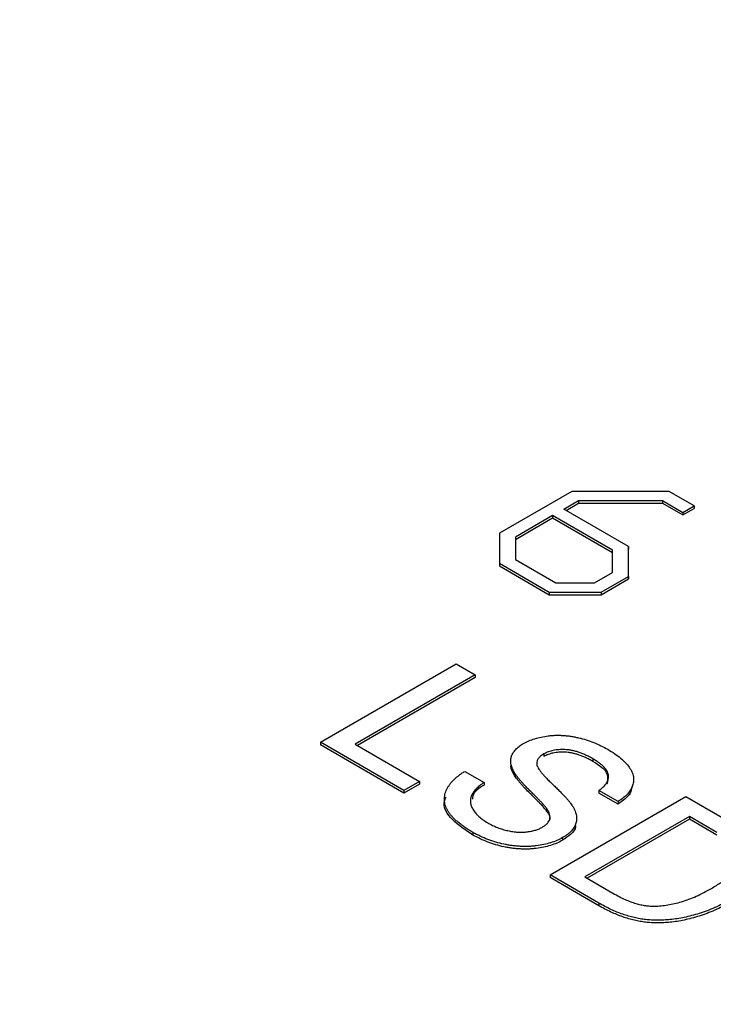
# Model space of a CAD drawing. Units: inches. Extents: x 9.3 to 30.1, y 3.9 to 18.8.
# Drawn here: x 28.8 to 29, y 13.3 to 13.7 of the extents above; entities that cross this region are included whole.
import ezdxf

# ---------------------------------------------------------------- set-up
doc = ezdxf.new("R2010")
doc.units = ezdxf.units.IN
doc.header["$LTSCALE"] = 2
doc.header["$MEASUREMENT"] = 0

msp = doc.modelspace()

# ---------------------------------------------------------------- linework, layer by layer
at = {"color": 7, "linetype": 'Continuous', "lineweight": 25}
for p, q in [((28.9516900382, 13.5056193878), (28.9290157855, 13.4925298203)), ((28.9820325332, 13.5056193878), (28.9516900382, 13.5056193878)), ((28.9898264068, 13.5011200803), (28.9820325332, 13.5056193878)), ((28.949187033, 13.5000923931), (28.953761106, 13.5027329492)), ((28.9693497642, 13.4884526961), (28.949187033, 13.5000923931)), ((28.9498942547, 13.4996841226), (28.953761106, 13.5019164084)), ((28.953761106, 13.5027329492), (28.9799614654, 13.5027329492)), ((28.953761106, 13.5027329492), (28.953761106, 13.5019164084)), ((28.953761106, 13.5019164084), (28.9799614654, 13.5019164084)), ((28.9799614654, 13.5027329492), (28.9862908729, 13.49907906)), ((28.9799614654, 13.5027329492), (28.9799614654, 13.5019164084)), ((28.9799614654, 13.5019164084), (28.9862908729, 13.4982625192)), ((28.9862908729, 13.49907906), (28.9898264068, 13.5011200803)), ((28.9862908729, 13.4982625192), (28.9898264068, 13.5003035395)), ((28.9898264068, 13.5011200803), (28.9898264068, 13.5003035395)), ((28.9456514991, 13.4980513728), (28.9340157855, 13.4913342183)), ((28.9456514991, 13.497234832), (28.9340157855, 13.4905176775)), ((28.9643479423, 13.4872581458), (28.9456514991, 13.4980513728)), ((28.9456514991, 13.4980513728), (28.9456514991, 13.497234832)), ((28.9643466994, 13.4864423225), (28.9456514991, 13.497234832)), ((28.9862908729, 13.49907906), (28.9862908729, 13.4982625192)), ((28.9290157855, 13.4925298203), (28.9290157855, 13.4831666674)), ((28.9340157855, 13.4913342183), (28.9340157855, 13.4843622694)), ((28.9693355102, 13.4790967205), (28.9693497642, 13.4884526961)), ((28.9693355102, 13.4782801797), (28.9693497642, 13.4876361553)), ((28.9693497642, 13.4884526961), (28.9693497642, 13.4876361553)), ((28.9643373314, 13.4802933739), (28.9643479423, 13.4872581458)), ((28.9290157855, 13.4831666674), (28.9446044436, 13.4741675266)), ((28.9290157855, 13.4831666674), (28.9290157855, 13.4823501266)), ((28.9290157855, 13.4823501266), (28.9446044436, 13.4733509858)), ((28.9340157855, 13.4843622694), (28.9466736896, 13.4770550169)), ((28.9587383357, 13.4770611425), (28.9643373314, 13.4802933739)), ((28.9608112247, 13.4741757553), (28.9693355102, 13.4790967205)), ((28.9693355102, 13.4790967205), (28.9693355102, 13.4782801797)), ((28.9466736896, 13.4770550169), (28.9587383357, 13.4770611425)), ((28.9608112247, 13.4733592145), (28.9693355102, 13.4782801797)), ((28.9446044436, 13.4741675266), (28.9608112247, 13.4741757553)), ((28.9446044436, 13.4741675266), (28.9446044436, 13.4733509858)), ((28.9446044436, 13.4733509858), (28.9608112247, 13.4733592145)), ((28.9608112247, 13.4741757553), (28.9608112247, 13.4733592145)), ((28.8730906009, 13.4273231306), (28.9155170078, 13.451815374)), ((28.9155170078, 13.451815374), (28.921500219, 13.4483613397)), ((28.921500219, 13.4483613397), (28.8839691668, 13.4266951244)), ((28.921500219, 13.4483613397), (28.921500219, 13.4475447988)), ((28.921500219, 13.4475447988), (28.8846763885, 13.426286854)), ((28.8730906009, 13.4273231306), (28.8730906009, 13.4265065898)), ((28.899199159, 13.4122509809), (28.8730906009, 13.4273231306)), ((28.899199159, 13.4114344401), (28.8730906009, 13.4265065898)), ((28.8839691668, 13.4266951244), (28.9040945137, 13.4150770089)), ((28.9429088967, 13.4236679381), (28.9429088967, 13.4228513972)), ((28.9582238777, 13.4221371728), (28.9582238777, 13.421320632)), ((28.9182366493, 13.4182170401), (28.9242198605, 13.4147630058)), ((28.9336281202, 13.4179864441), (28.9336281202, 13.4171699033)), ((28.9040945137, 13.4150770089), (28.899199159, 13.4122509809)), ((28.9040945137, 13.4142604681), (28.899199159, 13.4114344401)), ((28.9040945137, 13.4150770089), (28.9040945137, 13.4142604681)), ((28.9242198605, 13.4147630058), (28.9242198605, 13.413946465)), ((28.899199159, 13.4122509809), (28.899199159, 13.4114344401)), ((28.9661023391, 13.4087969465), (28.9601191279, 13.4122509809)), ((28.9601191279, 13.4122509809), (28.9601191279, 13.4114344401)), ((28.9661023391, 13.4079804057), (28.9601191279, 13.4114344401)), ((28.9448891357, 13.3858747188), (28.9873155425, 13.4103669621)), ((28.9661023391, 13.4087969465), (28.9661023391, 13.4079804057)), ((28.9873155425, 13.4103669621), (29.00182313, 13.4019919102)), ((28.9437077914, 13.4067412074), (28.9437077914, 13.4059246666)), ((28.9884033991, 13.4040868997), (28.9557677015, 13.3852467125)), ((28.9884033991, 13.4032703589), (28.9564749232, 13.3848384421)), ((28.9970042652, 13.3991217254), (28.9884033991, 13.4040868997)), ((28.9884033991, 13.4040868997), (28.9884033991, 13.4032703589)), ((28.9970042652, 13.3983051846), (28.9884033991, 13.4032703589)), ((28.9207778143, 13.3991658821), (28.9207778143, 13.3983493413)), ((28.9487731236, 13.3975369909), (28.9487731236, 13.3967204501)), ((28.9600851323, 13.3771022566), (28.9448891357, 13.3858747188)), ((28.9448891357, 13.3858747188), (28.9448891357, 13.385058178)), ((28.9600851323, 13.3762857158), (28.9448891357, 13.385058178)), ((28.9557677015, 13.3852467125), (28.9645130486, 13.3801981311)), ((28.9600851323, 13.3771022566), (28.9600851323, 13.3762857158))]:
    msp.add_line(p, q, dxfattribs=at)
for points, knots in [([(29.89594600719481, 13.65287523908765), (29.89573159037204, 13.65100454655549), (29.89383542533967, 13.6344613401037), (29.88602310424568, 13.60340919489276), (29.87223955686132, 13.55991305502364), (29.85367909577949, 13.51696180467651), (29.83098113120707, 13.47468190867539), (29.80408608156251, 13.4332006765071), (29.77312464581776, 13.39263182858062), (29.73818097310836, 13.35308681793477), (29.6993584474402, 13.3146771271501), (29.6567658151507, 13.27751613517008), (29.61052403715694, 13.24171881988869), (29.56076657826921, 13.20740064748327), (29.5076412851473, 13.17467660994999), (29.45130957044517, 13.14365896063578), (29.39194558609591, 13.11445565106149), (29.32973429581052, 13.08716884752273), (29.2648715799743, 13.06189467831633), (29.19756369089901, 13.03872267460914), (29.12802624739739, 13.01773515699228), (29.05648322472503, 12.99900676542955), (28.98316595978179, 12.9826041017157), (28.90831217988202, 12.96858545849973), (28.8321650569639, 12.95700061443254), (28.75497228562168, 12.94789067999335), (28.67698518177585, 12.94128798267668), (28.5984577983038, 12.93721598344249), (28.51964605407608, 12.93568921874583), (28.44080705521548, 12.93671326186598), (28.3621983276809, 12.9402846691953), (28.28407668083787, 12.94639095376378), (28.20669716389457, 12.95501063264395), (28.13031213118016, 12.96611331132802), (28.05517065839996, 12.97965972366753), (27.98151767977477, 12.99560180327158), (27.90959311233838, 13.01388277737149), (27.83963096256726, 13.03443728847194), (27.77185840974369, 13.05719155201733), (27.70649486029678, 13.08206356235563), (27.64375096806747, 13.10896336478297), (27.58382761817412, 13.13779341866078), (27.5269148769792, 13.1684490854851), (27.47319092373716, 13.20081928613745), (27.42282107711602, 13.23478732011502), (27.3759581667291, 13.27023097472594), (27.33274021258635, 13.30702447951302), (27.29328988375034, 13.34504036408926), (27.25771236410959, 13.38415280441388), (27.22610060884175, 13.42423958091702), (27.19852302381697, 13.46518430856455), (27.17507841334379, 13.50687993445282), (27.15570456417949, 13.54922389388119), (27.14091672996294, 13.59213634571127), (27.13211525158542, 13.62429005861038), (27.12963227384686, 13.64214580823114), (27.12916670797288, 13.64549381556463)], [0, 0, 0, 0, 0.0025009828685577, 0.0221170904440001, 0.0416609980841531, 0.0611110368839918, 0.080461596308942, 0.099719448551488, 0.1188985711250369, 0.1380156296109689, 0.1570869372638366, 0.1761268203798563, 0.195146991316777, 0.214156524742849, 0.2331621371632304, 0.2521676026901848, 0.2711761725694364, 0.2901902070068914, 0.3092110746032446, 0.3282394141403264, 0.3472753385039456, 0.3663185891092637, 0.3853686502363108, 0.4044248319802535, 0.4234863292243894, 0.4425522626409645, 0.4616217064433583, 0.4806937065393974, 0.4997672918863071, 0.5188414812077151, 0.5379151545476223, 0.556987123056724, 0.5760563936658992, 0.5951219755193451, 0.6141828862219018, 0.6332381625927639, 0.6522868780000918, 0.6713281690339755, 0.690361275113356, 0.7093855956852939, 0.7284007709480195, 0.747406793430507, 0.7664041590734454, 0.7853940672143279, 0.8043786781901808, 0.8233613314868078, 0.8423453528421958, 0.8613371947572225, 0.8803456510521301, 0.8993821680759811, 0.9184608952402351, 0.9375982123264022, 0.9568113780869146, 0.976115928530414, 0.9955216639943981, 1, 1, 1, 1]), ([(28.93653473702598, 13.4268962826291), (28.93708090848077, 13.42718826673458), (28.93816723954101, 13.42776902100159), (28.94005869436541, 13.42844959573802), (28.94210420704771, 13.42897435167274), (28.94392387040056, 13.42927798742238), (28.94544156762651, 13.42942580763707), (28.94660323482002, 13.4294926346011), (28.94778023438891, 13.42949483427365), (28.9489627429135, 13.42944759320657), (28.95015383840022, 13.4293396407949), (28.95135705905939, 13.42919275745746), (28.95255979999138, 13.42896920938095), (28.95419585403856, 13.42862393150577), (28.95620848163778, 13.42806041958543), (28.95854130709234, 13.4272350970861), (28.96078717990617, 13.42624561743223), (28.96217336243226, 13.42548765606324), (28.96288126372884, 13.42510057728699)], [0, 0, 0, 0, 0.0749954673898321, 0.1491654404266555, 0.2236642943382233, 0.3004120221906713, 0.3395704846106353, 0.3789205746932783, 0.4180957375990936, 0.4582296767501532, 0.4984267212184577, 0.5397075464534804, 0.5822159516458405, 0.6258238199943724, 0.7154812648736969, 0.8073840844133597, 0.9016341255073717, 1, 1, 1, 1]), ([(28.93362812020908, 13.41798644410103), (28.9333985364838, 13.41843043789097), (28.93295538014448, 13.41928746145561), (28.932589152166, 13.42057381845109), (28.93252922928026, 13.42180125395744), (28.93277872481962, 13.42296624101401), (28.93330096926216, 13.42406780985206), (28.93413215172902, 13.42508745414185), (28.93517058692312, 13.42605665727035), (28.93607495467589, 13.426613289636), (28.93653473702598, 13.4268962826291)], [0, 0, 0, 0, 0.1448052410584807, 0.2795118010254826, 0.4063939211311572, 0.5275015404829149, 0.6453932904726503, 0.7618854106740854, 0.8789420729184857, 1, 1, 1, 1]), ([(28.94290889671215, 13.4236679380523), (28.94255934058215, 13.42344829151836), (28.94188088436392, 13.42302197784804), (28.94118081663346, 13.42226401802721), (28.94073463257882, 13.42146226486177), (28.94069974940909, 13.42090602658665), (28.94068219026179, 13.42062603282796)], [0, 0, 0, 0, 0.2627412305282672, 0.5099565029432349, 0.7533267184204471, 1, 1, 1, 1]), ([(28.95822387771814, 13.42213717284263), (28.95784399238799, 13.42235319470174), (28.95710862781694, 13.42277135989304), (28.95595324479342, 13.42332256404141), (28.95483771162586, 13.42380768750072), (28.95373564904801, 13.42420956248349), (28.95265265500965, 13.4245280199957), (28.95159819589313, 13.4247825300811), (28.95055232056564, 13.42493741661013), (28.94953743395651, 13.42502329928854), (28.9485563781732, 13.42503642958539), (28.94761890043086, 13.42499466262843), (28.94672049339616, 13.424917728269), (28.94586827100636, 13.4247689652697), (28.94505319241586, 13.4245778586159), (28.94429512925922, 13.42432049996381), (28.94356491173472, 13.42402658399115), (28.94313059016399, 13.42378913871606), (28.94290889671215, 13.4236679380523)], [0, 0, 0, 0, 0.0915110363280361, 0.1771428603141473, 0.2571084852282339, 0.3311983993883848, 0.4005922945239589, 0.465624959804967, 0.5269734913138586, 0.5854431157040244, 0.6413985080863295, 0.6950441672657253, 0.7467815514927479, 0.7969589345766982, 0.8475448623598809, 0.897438541418739, 0.9476489188871287, 1, 1, 1, 1]), ([(28.95822387771814, 13.42132063203075), (28.95784399238799, 13.42153665388985), (28.95710862781694, 13.42195481908115), (28.95595324479342, 13.42250602322953), (28.95483771162586, 13.42299114668884), (28.95373564904801, 13.4233930216716), (28.95265265500965, 13.42371147918382), (28.95159819589313, 13.42396598926921), (28.95055232056564, 13.42412087579824), (28.94953743395651, 13.42420675847666), (28.9485563781732, 13.4242198887735), (28.94761890043086, 13.42417812181654), (28.94672049339616, 13.42410118745711), (28.94586827100636, 13.42395242445782), (28.94505319241586, 13.42376131780402), (28.94429512925922, 13.42350395915193), (28.94356491173472, 13.42321004317926), (28.94313059016399, 13.42297259790417), (28.94290889671215, 13.42285139724041)], [0, 0, 0, 0, 0.0915110363280361, 0.1771428603141473, 0.2571084852282339, 0.3311983993883848, 0.4005922945239589, 0.465624959804967, 0.5269734913138586, 0.5854431157040244, 0.6413985080863295, 0.6950441672657253, 0.7467815514927479, 0.7969589345766982, 0.8475448623598809, 0.897438541418739, 0.9476489188871287, 1, 1, 1, 1]), ([(28.96288126372884, 13.42510057728699), (28.96361836106819, 13.42465510260064), (28.96505363161353, 13.42378767755121), (28.96690799609369, 13.42239385928134), (28.96841791616978, 13.42096698156665), (28.96944087089759, 13.41975492994952), (28.9700501314896, 13.41877401429591), (28.97044489520805, 13.41805516602156), (28.97071436899121, 13.41733196751088), (28.97089142585024, 13.41661548531514), (28.97098289522393, 13.41590205741732), (28.97095810961401, 13.4151936737316), (28.97086452857101, 13.41448759338976), (28.97058302899584, 13.41355882912208), (28.97004767916786, 13.41242358964883), (28.96904576713059, 13.41113084564049), (28.96776039297865, 13.40989804643674), (28.96666060799992, 13.40916768831612), (28.96610233909026, 13.40879694654428)], [0, 0, 0, 0, 0.1004750608070144, 0.1956443031597837, 0.2860833790699322, 0.3729828804699513, 0.4150256681909593, 0.4560516735090263, 0.4959387495188992, 0.5355660888033521, 0.5740871099085029, 0.6125192874870976, 0.6510809601344438, 0.6895131377130386, 0.7662374603277334, 0.8423504388672216, 0.9199744947371036, 1, 1, 1, 1]), ([(28.94068219026179, 13.42062603282796), (28.94070394866233, 13.42046847866003), (28.94075206602174, 13.42012005734534), (28.940990804459, 13.41955790211272), (28.94137114386209, 13.41890960094977), (28.94190411825465, 13.41817572472134), (28.94258369423514, 13.41735458245296), (28.94339945599171, 13.41644211854832), (28.94436957525637, 13.41544355414373), (28.94546410778122, 13.41438910115186), (28.94657211494217, 13.41332517056256), (28.94760824403842, 13.41230435139641), (28.94854876604487, 13.41136082041966), (28.94938105814172, 13.41048964904637), (28.95010728887467, 13.40969069015834), (28.95071690092878, 13.40896208284902), (28.95124102544335, 13.4083130568555), (28.95153481805958, 13.40789969436194), (28.95167124156075, 13.40770774822201)], [0, 0, 0, 0, 0.0327432182311355, 0.0724096054938576, 0.1196114857927573, 0.1746729151985104, 0.2373450901946985, 0.3083524168429128, 0.3876300477623602, 0.4747836155862501, 0.5633323159904147, 0.6451362168299863, 0.7202025267224632, 0.7891341563324432, 0.8514970735699624, 0.9073306044315591, 0.9569686823424182, 1, 1, 1, 1]), ([(28.96011912786483, 13.41225098086353), (28.96038491096389, 13.41244830703084), (28.96090496971684, 13.41283441585739), (28.96158097519429, 13.41343773553863), (28.96212152124857, 13.41404846743422), (28.96256389501316, 13.41465369171161), (28.96288035811788, 13.41526047019129), (28.9630809104092, 13.41587061071177), (28.96315293006449, 13.41648284715654), (28.96312409818996, 13.41709847579605), (28.96295816944446, 13.41771581258919), (28.9626657729291, 13.41833732932531), (28.96224449999581, 13.41896296959612), (28.96169593623571, 13.419592883301), (28.96101891918574, 13.42022658677122), (28.96021676111804, 13.42086832246231), (28.9592699545254, 13.42150640190315), (28.95857871187083, 13.42192321238552), (28.95822387771814, 13.42213717284263)], [0, 0, 0, 0, 0.0671554674490455, 0.1314033464826141, 0.1927317719102107, 0.2512526591565264, 0.3077037298841908, 0.3626989162982023, 0.4177783327854307, 0.4723043857981165, 0.5278725997916954, 0.5852299868117385, 0.6450565760102949, 0.7079523564294404, 0.7744342720454273, 0.8449404313752603, 0.9204035944750276, 1, 1, 1, 1]), ([(28.96272857306282, 13.41436896425476), (28.96292106363834, 13.41535398392431), (28.96343950866206, 13.41800698937437), (28.96023721164701, 13.42004150218817), (28.95822387771814, 13.42132063203075)], [0, 0, 0, 0, 0.3712844500662783, 1, 1, 1, 1]), ([(28.92077781428175, 13.39916588210012), (28.92031969461127, 13.39943475028055), (28.91942230362057, 13.39996142463738), (28.9181831468179, 13.40078118450481), (28.91703979160688, 13.40159226342965), (28.91601714098913, 13.40240759390572), (28.91511576030398, 13.40322309417846), (28.91432204663092, 13.40403570656697), (28.91362862689079, 13.4048441868706), (28.91305480631101, 13.40565545623295), (28.91260825822778, 13.40647096189862), (28.91224300093356, 13.40728345807491), (28.91200507347163, 13.40810279512255), (28.91188344988721, 13.40892462184427), (28.91183974737518, 13.40974938267662), (28.91193275964518, 13.41057578895984), (28.91211744196296, 13.41140410713745), (28.91241548851594, 13.41223037028455), (28.91281755579794, 13.41304691094117), (28.91329894020591, 13.41385037925872), (28.91388714397316, 13.41463274299892), (28.91458000634206, 13.41538957934825), (28.915343656732, 13.41613269994107), (28.91621962684222, 13.41684800717538), (28.91717241687176, 13.41755216116971), (28.91787980979422, 13.41799410474592), (28.91823664928686, 13.41821704014223)], [0, 0, 0, 0, 0.052492584921295, 0.1028254751380344, 0.1513973394924584, 0.1980330772483328, 0.2428758954632239, 0.2859991683849082, 0.3278486614843779, 0.368394596879691, 0.4078519911389197, 0.4468375528599378, 0.4851660451611088, 0.523341404471373, 0.5616022144094734, 0.5999198855663574, 0.6384964264110076, 0.6777905770472513, 0.7172899891758319, 0.7566052415928197, 0.7960678905323554, 0.8358862309537678, 0.8757136832726162, 0.9162634539474126, 0.9577596754778291, 1, 1, 1, 1]), ([(28.93362812020908, 13.41716990328915), (28.93308721265551, 13.41803416298726), (28.93252354829369, 13.418934783413), (28.9326414002717, 13.41986466468157), (28.93264615830688, 13.41990220675654)], [0, 0, 0, 0, 0.9596270231059107, 1, 1, 1, 1]), ([(28.94370779139282, 13.40674120736847), (28.94361965878699, 13.40686290420244), (28.94342055121994, 13.40713783945823), (28.94302522939252, 13.40757785694918), (28.94257566254064, 13.408111269334), (28.94200866052366, 13.40872064751054), (28.94133562354639, 13.40940755810225), (28.94057804088212, 13.41018261609211), (28.93972098380876, 13.41103652584235), (28.93879905372826, 13.41195101147255), (28.93787055302808, 13.41287573015393), (28.93699881534497, 13.41376804425938), (28.93622881562999, 13.41460751218387), (28.93553364239517, 13.41538911577992), (28.93493264071931, 13.41611792424042), (28.93441411133057, 13.41679023697133), (28.93397045097965, 13.41740287612632), (28.93373793129997, 13.41779925018971), (28.93362812020908, 13.41798644410103)], [0, 0, 0, 0, 0.0312001111539398, 0.0704867190162004, 0.1172148300204137, 0.1715755269954948, 0.234121978487612, 0.3039626396728093, 0.3821556401561986, 0.4676462220680258, 0.5543353814021583, 0.635074465666501, 0.7100366878785259, 0.7790924037748272, 0.8429656453505061, 0.901001206850524, 0.953246256459024, 0.9999999999999999, 0.9999999999999999, 0.9999999999999999, 0.9999999999999999]), ([(28.94370779139282, 13.40592466655659), (28.94361965878699, 13.40604636339055), (28.94342055121994, 13.40632129864635), (28.94302522939252, 13.4067613161373), (28.94257566254064, 13.40729472852211), (28.94200866052366, 13.40790410669866), (28.94133562354639, 13.40859101729036), (28.94057804088212, 13.40936607528023), (28.93972098380876, 13.41021998503047), (28.93879905372826, 13.41113447066066), (28.93787055302808, 13.41205918934204), (28.93699881534497, 13.41295150344749), (28.93622881562999, 13.41379097137198), (28.93553364239517, 13.41457257496803), (28.93493264071931, 13.41530138342854), (28.93441411133057, 13.41597369615944), (28.93397045097965, 13.41658633531443), (28.93373793129997, 13.41698270937782), (28.93362812020908, 13.41716990328915)], [0, 0, 0, 0, 0.0312001111539398, 0.0704867190162004, 0.1172148300204137, 0.1715755269954948, 0.234121978487612, 0.3039626396728093, 0.3821556401561986, 0.4676462220680258, 0.5543353814021583, 0.635074465666501, 0.7100366878785259, 0.7790924037748272, 0.8429656453505061, 0.901001206850524, 0.953246256459024, 0.9999999999999999, 0.9999999999999999, 0.9999999999999999, 0.9999999999999999]), ([(28.92421986051228, 13.41476300582298), (28.92374846227198, 13.41441488866404), (28.92284288086822, 13.41374613685609), (28.92173366836431, 13.41269765319537), (28.92087351920141, 13.41167578566812), (28.92025541396569, 13.41066443436746), (28.9199604819057, 13.40963316872119), (28.91992029790148, 13.40857260807889), (28.92019862676782, 13.40747346311689), (28.92070693003285, 13.40634484985128), (28.9215107078415, 13.4052250935172), (28.92255412011132, 13.40413662966383), (28.92385483020256, 13.40309771883573), (28.92488412759744, 13.40246637825157), (28.9254097036537, 13.40214400544072)], [0, 0, 0, 0, 0.0937964706969318, 0.1801880710186102, 0.2603631916661892, 0.3348466760639734, 0.407093005832716, 0.4814483792884683, 0.5592709137563655, 0.642269811310934, 0.728585944571645, 0.8159775452756142, 0.9060351298875333, 1, 1, 1, 1]), ([(28.92421986051228, 13.4139464650111), (28.92264809842596, 13.41289357182653), (28.92067815197703, 13.41157394259762), (28.92060268330967, 13.40990912309018), (28.92058742886291, 13.40957261389484)], [0, 0, 0, 0, 0.7978704635304562, 0.9999999999999999, 0.9999999999999999, 0.9999999999999999, 0.9999999999999999]), ([(28.97042039510218, 13.41347457173881), (28.97030410175966, 13.41275859700141), (28.96996740762635, 13.41068569679529), (28.96763145760303, 13.40905068705033), (28.96610233909026, 13.40798040573239)], [0, 0, 0, 0, 0.3453975909130372, 1, 1, 1, 1]), ([(28.92077781428175, 13.39834934128823), (28.91849901745108, 13.39984184483809), (28.91395817453191, 13.4028158809983), (28.91108387639584, 13.40739379179874), (28.9121649320975, 13.40975239757197), (28.91235969865635, 13.41017733176307)], [0, 0, 0, 0, 0.4523271904036344, 0.9013294612522867, 1, 1, 1, 1]), ([(28.95167124156075, 13.40770774822201), (28.95183564087966, 13.40745045721142), (28.95215832919216, 13.4069454380752), (28.95253520466476, 13.40618368019525), (28.9528372209899, 13.4054442154739), (28.95304480577546, 13.40472312802444), (28.95315450855007, 13.40402114504452), (28.95318007865474, 13.40333764676587), (28.95312842395662, 13.40267240377248), (28.95295807005559, 13.40202711267531), (28.9527233154716, 13.40140048865471), (28.95241016169155, 13.40078996092502), (28.95199520488381, 13.40020438670253), (28.95152272953677, 13.3996281471963), (28.95094761418479, 13.39907784719416), (28.95031056379483, 13.39853890010915), (28.94958690220216, 13.39802128939467), (28.94904672820273, 13.39769981933726), (28.94877312362344, 13.39753699091547)], [0, 0, 0, 0, 0.0749313059818394, 0.147077596433943, 0.2163644561730669, 0.2825027309006232, 0.3466877108244123, 0.4088355551310366, 0.4692619872876878, 0.5284320432534619, 0.5870013379727389, 0.6444163938320667, 0.7021887902662964, 0.7597671795443335, 0.8184897928274474, 0.877632827416784, 0.9380195662701675, 1, 1, 1, 1]), ([(28.94250095049224, 13.40082421107726), (28.94279331482797, 13.40100952761801), (28.94336474050569, 13.40137172853293), (28.94405497966211, 13.40198084097344), (28.94450697720583, 13.40264213581862), (28.94481445037289, 13.40333915228633), (28.94488098638416, 13.40410029814818), (28.94472822471292, 13.40492520537888), (28.94433357370148, 13.40582094985889), (28.94392408398663, 13.4064231336854), (28.94370779139282, 13.40674120736847)], [0, 0, 0, 0, 0.1177675192120368, 0.2301764485440581, 0.3398429589695428, 0.4506252599208631, 0.566942888872168, 0.6960213064547933, 0.8394383602270618, 1, 1, 1, 1]), ([(28.94482469057267, 13.4031425933791), (28.94483271564872, 13.4031654893746), (28.94516083794785, 13.40410164083672), (28.94442532017949, 13.40502443839231), (28.94370779139282, 13.40592466655659)], [0, 0, 0, 0, 0.0244575759665805, 1, 1, 1, 1]), ([(28.9254097036537, 13.40214400544072), (28.92589820548658, 13.4018722488922), (28.92685068946721, 13.40134237624549), (28.92841144954241, 13.40068143380643), (28.92997940733846, 13.40011679703765), (28.93159506047781, 13.39969919922111), (28.93319850701386, 13.3993990407982), (28.93477573093677, 13.39924507551722), (28.93630180788165, 13.39921726691472), (28.93776029281294, 13.39934758071349), (28.93912689504351, 13.39957744407755), (28.94038912074433, 13.39989598366661), (28.94152730550946, 13.40030873902173), (28.94217772447691, 13.400653087124), (28.94250095049224, 13.40082421107726)], [0, 0, 0, 0, 0.105583886419502, 0.205868133262008, 0.3009467177422147, 0.393001928595011, 0.4809485116065872, 0.562873866280228, 0.6414613436333596, 0.7177416181792264, 0.7917717603087826, 0.8627163930302566, 0.9317768462002766, 1, 1, 1, 1]), ([(28.94877312362344, 13.39753699091547), (28.94819650668074, 13.39722968111567), (28.94705173039832, 13.39661956902198), (28.94505057687557, 13.39590133092973), (28.94288363303962, 13.39533688986767), (28.94093857631941, 13.39501913436297), (28.93932630968116, 13.39484945722495), (28.93808753315738, 13.39477365690753), (28.93684004738813, 13.3947624790788), (28.93557912596678, 13.39479574086501), (28.93431192595619, 13.39488348376621), (28.93303227514898, 13.39502905169751), (28.93174290925356, 13.39522469063855), (28.93000124940215, 13.39556151108336), (28.92785138411102, 13.39610316357632), (28.92538006385385, 13.3969473578453), (28.9229799867285, 13.3979550311281), (28.92152201623297, 13.39875668723559), (28.92077781428175, 13.39916588210012)], [0, 0, 0, 0, 0.0748159666505559, 0.1485345605139206, 0.2238723272963844, 0.3012971209351248, 0.3408936290197595, 0.3803400620654404, 0.4201265887284656, 0.4599499070829657, 0.5008311555562177, 0.5419071755971101, 0.5844387941530534, 0.628080171330606, 0.7172666799070603, 0.8078600064218682, 0.9019246558363451, 1, 1, 1, 1]), ([(28.95284942807826, 13.40121482300721), (28.9528456485639, 13.40109963919115), (28.9528155140314, 13.4001812644669), (28.95144885968513, 13.39855022871914), (28.94966529388874, 13.39733055290717), (28.94877312362344, 13.39672045010359)], [0, 0, 0, 0, 0.0668793145177963, 0.5332369956794627, 1, 1, 1, 1]), ([(28.94877312362344, 13.39672045010359), (28.94819650668074, 13.39641314030379), (28.94705173039832, 13.39580302821009), (28.94505057687557, 13.39508479011784), (28.94288363303962, 13.39452034905579), (28.94093857631941, 13.39420259355108), (28.93932630968116, 13.39403291641306), (28.93808753315738, 13.39395711609564), (28.93684004738813, 13.39394593826692), (28.93557912596678, 13.39397920005313), (28.93431192595619, 13.39406694295433), (28.93303227514898, 13.39421251088562), (28.93174290925356, 13.39440814982666), (28.93000124940215, 13.39474497027147), (28.92785138411102, 13.39528662276443), (28.92538006385385, 13.39613081703342), (28.9229799867285, 13.39713849031621), (28.92152201623297, 13.3979401464237), (28.92077781428175, 13.39834934128823)], [0, 0, 0, 0, 0.0748159666505559, 0.1485345605139206, 0.2238723272963844, 0.3012971209351248, 0.3408936290197595, 0.3803400620654404, 0.4201265887284656, 0.4599499070829657, 0.5008311555562177, 0.5419071755971101, 0.5844387941530534, 0.628080171330606, 0.7172666799070603, 0.8078600064218682, 0.9019246558363451, 1, 1, 1, 1]), ([(28.99525349605504, 13.38166511446267), (28.99578742422864, 13.3819817229356), (28.99682535897444, 13.38259719698459), (28.9982700644586, 13.38353274367001), (28.99953085847992, 13.38446103148801), (29.00064746947158, 13.38536199015199), (29.00158294560407, 13.38625203865077), (29.00238676493971, 13.38711631573169), (29.00299794570503, 13.38797266110885), (29.00345247796042, 13.38880963300684), (29.00376995176909, 13.38962322329533), (29.00399424176454, 13.39040951564734), (29.00411983622402, 13.39116868943849), (29.0041238840653, 13.39190210301875), (29.00404426484295, 13.39260964676124), (29.00385708044153, 13.39329157197491), (29.00356409283221, 13.39394668516861), (29.00328093873804, 13.3943624199348), (29.00314045630673, 13.39456868017237)], [0, 0, 0, 0, 0.0912579285711478, 0.1774017172687079, 0.2586939028057233, 0.3347914606470449, 0.406045096597495, 0.4735814421468773, 0.5371871940170561, 0.597012411269007, 0.6545333578100712, 0.7092861979284387, 0.761517995934661, 0.8118475490470645, 0.8606042373546139, 0.9078057491050434, 0.9542592786578912, 1, 1, 1, 1]), ([(28.9645130486085, 13.38019813113674), (28.96516028350775, 13.37983551189628), (28.9663847077337, 13.37914951708461), (28.96822538992872, 13.37824704318288), (28.96995005944012, 13.37752761423826), (28.97157578279981, 13.37698206439836), (28.97313116983419, 13.37659231656008), (28.97463349651556, 13.37632580594567), (28.97609745324875, 13.37616241395554), (28.97706188710004, 13.37615107244866), (28.97753333212747, 13.37614552837012)], [0, 0, 0, 0, 0.1779561529987968, 0.3366533929852456, 0.4761215267521737, 0.5973339179829302, 0.7070072996841255, 0.8099296584364134, 0.9070877517711458, 1, 1, 1, 1]), ([(28.97753333212747, 13.37614552837012), (28.97820421208689, 13.37617144343101), (28.97958243026904, 13.37622468187941), (28.98166751996496, 13.37650391048358), (28.98381095379657, 13.37693510733851), (28.98601601468604, 13.377534140256), (28.98828669060748, 13.37829237526051), (28.99058471636284, 13.37925043530331), (28.9929455235585, 13.38037233136789), (28.99446501382226, 13.38122345560296), (28.99525349605504, 13.38166511446267)], [0, 0, 0, 0, 0.0977730914278719, 0.2008595583159934, 0.310441385683682, 0.4278160755510526, 0.5551683857438888, 0.6918337433922829, 0.840088729837451, 1, 1, 1, 1]), ([(29.00114321960507, 13.37815711085718), (29.00034937588035, 13.37771199295204), (28.99880457468096, 13.37684580398771), (28.99637061844321, 13.37569394243164), (28.99394954855874, 13.37468814273866), (28.99151938343067, 13.373855526599), (28.98913100914811, 13.37317911709429), (28.98682898013188, 13.37261640830977), (28.98459657598047, 13.37220964742393), (28.98244755916025, 13.37193655716449), (28.98038782225215, 13.37178415847581), (28.9784170654534, 13.3717324914258), (28.97653204460242, 13.37178290253042), (28.97471417984655, 13.37191888199917), (28.97293851560766, 13.37218758817232), (28.97114762558124, 13.37254229674161), (28.96935120248218, 13.37303365276392), (28.9675178004047, 13.37361472008079), (28.96567522745901, 13.37432080828131), (28.96381021690875, 13.37513467517738), (28.96192417044692, 13.37606455979608), (28.96071002237199, 13.3767496557755), (28.96008513234651, 13.37710225662616)], [0, 0, 0, 0, 0.0705376913485883, 0.1372646867459542, 0.2004717800514646, 0.2605726507386382, 0.3172033328322665, 0.370005966596038, 0.4198240769487199, 0.4662405666681541, 0.5101335732312356, 0.552081050730299, 0.5918629642582058, 0.6303363934104371, 0.6687155633051186, 0.7087060924827758, 0.7508955766676811, 0.7952853503774152, 0.841980098316745, 0.8917647923814737, 0.9442941902680847, 1, 1, 1, 1]), ([(29.00114321960507, 13.3773405700453), (29.00034937588035, 13.37689545214015), (28.99880457468096, 13.37602926317583), (28.99637061844321, 13.37487740161976), (28.99394954855874, 13.37387160192678), (28.99151938343067, 13.37303898578712), (28.98913100914811, 13.37236257628241), (28.98682898013188, 13.37179986749788), (28.98459657598047, 13.37139310661205), (28.98244755916025, 13.37112001635261), (28.98038782225215, 13.37096761766392), (28.9784170654534, 13.37091595061391), (28.97653204460242, 13.37096636171853), (28.97471417984655, 13.37110234118729), (28.97293851560766, 13.37137104736043), (28.97114762558124, 13.37172575592972), (28.96935120248218, 13.37221711195203), (28.9675178004047, 13.37279817926891), (28.96567522745901, 13.37350426746942), (28.96381021690875, 13.37431813436549), (28.96192417044692, 13.3752480189842), (28.96071002237199, 13.37593311496362), (28.96008513234651, 13.37628571581427)], [0, 0, 0, 0, 0.0705376913485883, 0.1372646867459542, 0.2004717800514646, 0.2605726507386382, 0.3172033328322665, 0.370005966596038, 0.4198240769487199, 0.4662405666681541, 0.5101335732312356, 0.552081050730299, 0.5918629642582058, 0.6303363934104371, 0.6687155633051186, 0.7087060924827758, 0.7508955766676811, 0.7952853503774152, 0.841980098316745, 0.8917647923814737, 0.9442941902680847, 1, 1, 1, 1])]:
    msp.add_open_spline(points, degree=3, knots=knots, dxfattribs=at)

doc.saveas('drawing.dxf')
